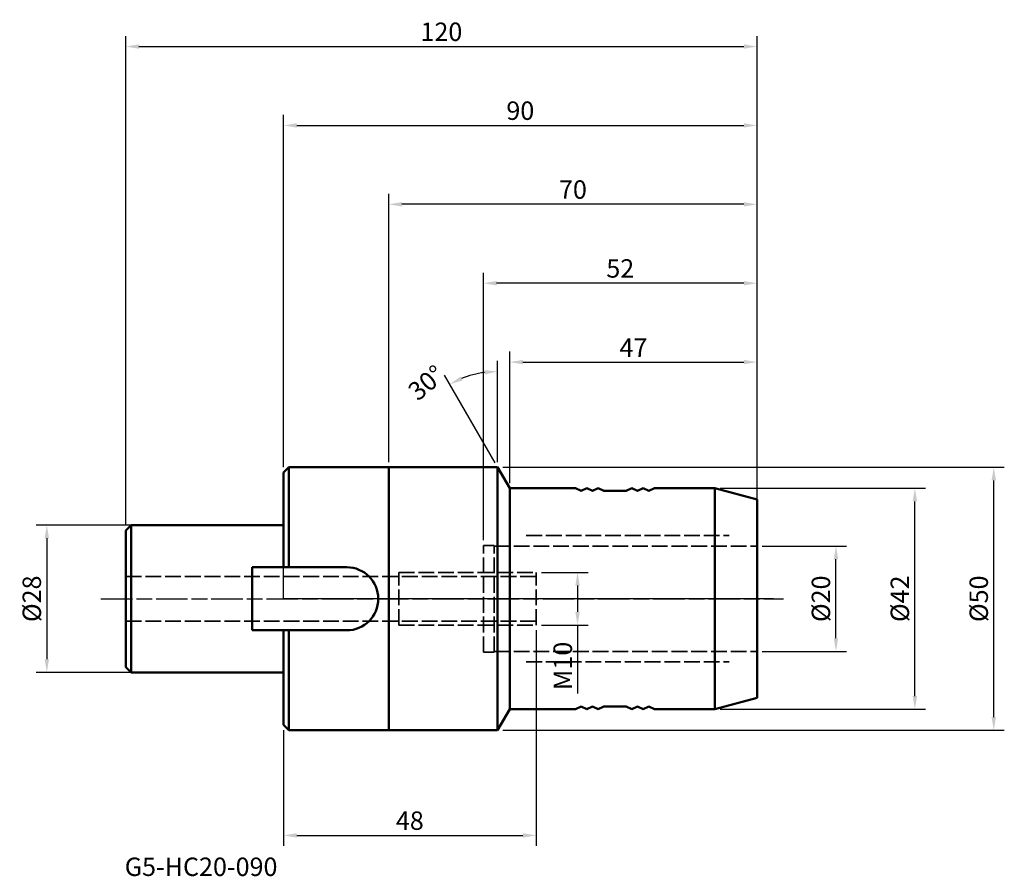
# Model space of a CAD drawing. Extents: x -50 to 137, y -53 to 110.
import ezdxf

# ---------------------------------------------------------------- set-up
doc = ezdxf.new("R2010")
doc.units = 0
doc.header["$PDMODE"] = 1
doc.linetypes.add('DASH', pattern=[3.75, 3, -0.75])
doc.linetypes.add('LONGDASH_DASH', pattern=[10.5, 6, -0.75, 3, -0.75])
doc.layers.get('0').update_dxf_attribs({"plot": 0})
for name, color, linetype, lineweight in [('1', 4, 'Continuous', 50), ('2', 7, 'Continuous', 25), ('4', 2, 'LONGDASH_DASH', 25), ('NOCUT', 7, 'Continuous', 25), ('SK1', 4, 'Continuous', 50), ('SK2', 7, 'Continuous', 25), ('SK3', 1, 'DASH', 35), ('SK4', 2, 'LONGDASH_DASH', 25), ('SK6', 5, 'Continuous', 35)]:
    doc.layers.add(name, color=color, linetype=linetype, lineweight=lineweight)
doc.styles.add('STANDARD 3.5 mm', font='monos.ttf', dxfattribs={"height": 3.5})
doc.dimstyles.new('AM_DIN', dxfattribs={"dimtxt": 3.5, "dimasz": 2.5, "dimexe": 2, "dimexo": 1, "dimgap": 1, "dimtad": 1, "dimdsep": 46, "dimtxsty": 'STANDARD 3.5 mm', "dimcen": 0.09, "dimadec": 0, "dimazin": 2, "dimtm": 1e-09, "dimtfac": 0.707107, "dimtmove": 0, "dimatfit": 3, "dimfxl": 1, "dimtolj": 1, "dimlwd": -1, "dimlwe": -1, "dimarcsym": 0})

# ---------------------------------------------------------------- blocks, each defined once
blk = doc.blocks.new('*D12')
at = {"layer": 'DEFPOINTS', "color": 0}
for p in [(82, 21), (120, 21), (82, -21)]:
    blk.add_point(p, dxfattribs=at)
at = {"layer": 'SK2', "color": 0}
for p, q in [((83, 21), (122, 21)), ((120, -18.5), (120, 18.5)), ((83, -21), (122, -21))]:
    blk.add_line(p, q, dxfattribs=at)
for points in [[(119.58, 18.5), (120.42, 18.5), (120, 21)], [(119.58, -18.5), (120.42, -18.5), (120, -21)]]:
    blk.add_solid(points, dxfattribs=at)
at = {"layer": 'SK2', "color": 0, "insert": (117.14, 0), "char_height": 3.5, "attachment_point": 5, "rotation": 90, "style": 'STANDARD 3.5 mm'}
blk.add_mtext('\\A1;%%c42', dxfattribs=at)
blk = doc.blocks.new('*D13')
at = {"layer": 'DEFPOINTS', "color": 0}
for p in [(40.69, 25), (135, 25), (40.69, -25)]:
    blk.add_point(p, dxfattribs=at)
at = {"layer": 'SK2', "color": 0}
for p, q in [((41.69, 25), (137, 25)), ((135, -22.5), (135, 22.5)), ((41.69, -25), (137, -25))]:
    blk.add_line(p, q, dxfattribs=at)
for points in [[(134.58, 22.5), (135.42, 22.5), (135, 25)], [(134.58, -22.5), (135.42, -22.5), (135, -25)]]:
    blk.add_solid(points, dxfattribs=at)
at = {"layer": 'SK2', "color": 0, "insert": (132.14, 0), "char_height": 3.5, "attachment_point": 5, "rotation": 90, "style": 'STANDARD 3.5 mm'}
blk.add_mtext('\\A1;%%c50', dxfattribs=at)
blk = doc.blocks.new('*D14')
at = {"layer": '2', "color": 0}
for p, q in [((43, 22), (43, 47)), ((90, 19.86), (90, 47)), ((45.5, 45), (87.5, 45))]:
    blk.add_line(p, q, dxfattribs=at)
for points in [[(45.5, 45.42), (45.5, 44.58), (43, 45)], [(87.5, 45.42), (87.5, 44.58), (90, 45)]]:
    blk.add_solid(points, dxfattribs=at)
at = {"layer": 'DEFPOINTS', "color": 0}
for p in [(90, 45), (43, 21), (90, 18.86)]:
    blk.add_point(p, dxfattribs=at)
at = {"layer": '2', "color": 0, "insert": (66.5, 47.75), "char_height": 3.5, "attachment_point": 5, "style": 'STANDARD 3.5 mm'}
blk.add_mtext('\\A1;47', dxfattribs=at)
blk = doc.blocks.new('*D15')
at = {"layer": 'DEFPOINTS', "color": 0}
for p in [(38, 60), (90, 18.86), (38, 10.15)]:
    blk.add_point(p, dxfattribs=at)
at = {"layer": 'SK2', "color": 0}
for p, q in [((38, 11.15), (38, 62)), ((90, 19.86), (90, 62)), ((87.5, 60), (40.5, 60))]:
    blk.add_line(p, q, dxfattribs=at)
for points in [[(40.5, 60.42), (40.5, 59.58), (38, 60)], [(87.5, 60.42), (87.5, 59.58), (90, 60)]]:
    blk.add_solid(points, dxfattribs=at)
at = {"layer": 'SK2', "color": 0, "insert": (64, 62.81), "char_height": 3.5, "attachment_point": 5, "style": 'STANDARD 3.5 mm'}
blk.add_mtext('\\A1;52', dxfattribs=at)
blk = doc.blocks.new('*D16')
at = {"layer": 'DEFPOINTS', "color": 0}
for p in [(90, 10), (105, 10), (90, -10)]:
    blk.add_point(p, dxfattribs=at)
at = {"layer": 'SK2', "color": 0}
for p, q in [((91, 10), (107, 10)), ((105, -7.5), (105, 7.5)), ((91, -10), (107, -10))]:
    blk.add_line(p, q, dxfattribs=at)
for points in [[(104.58, 7.5), (105.42, 7.5), (105, 10)], [(104.58, -7.5), (105.42, -7.5), (105, -10)]]:
    blk.add_solid(points, dxfattribs=at)
at = {"layer": 'SK2', "color": 0, "insert": (102.14, 0), "char_height": 3.5, "attachment_point": 5, "rotation": 90, "style": 'STANDARD 3.5 mm'}
blk.add_mtext('\\A1;%%c20', dxfattribs=at)
blk = doc.blocks.new('*D18')
at = {"layer": '2', "color": 0}
for p, q in [((0, 25), (0, 92)), ((90, 19.86), (90, 92)), ((2.5, 90), (87.5, 90))]:
    blk.add_line(p, q, dxfattribs=at)
for points in [[(2.5, 90.42), (2.5, 89.58), (0, 90)], [(87.5, 90.42), (87.5, 89.58), (90, 90)]]:
    blk.add_solid(points, dxfattribs=at)
at = {"layer": 'DEFPOINTS', "color": 0}
for p in [(90, 90), (0, 24), (90, 18.86)]:
    blk.add_point(p, dxfattribs=at)
at = {"layer": '2', "color": 0, "insert": (45, 92.81), "char_height": 3.5, "attachment_point": 5, "style": 'STANDARD 3.5 mm'}
blk.add_mtext('\\A1;90', dxfattribs=at)
blk = doc.blocks.new('*D19')
at = {"layer": 'DEFPOINTS', "color": 0}
for p in [(90, 105), (90, 18.86), (-30, 13)]:
    blk.add_point(p, dxfattribs=at)
at = {"layer": 'SK2', "color": 0}
for p, q in [((-30, 14), (-30, 107)), ((90, 19.86), (90, 107)), ((-27.5, 105), (87.5, 105))]:
    blk.add_line(p, q, dxfattribs=at)
for points in [[(-27.5, 105.42), (-27.5, 104.58), (-30, 105)], [(87.5, 105.42), (87.5, 104.58), (90, 105)]]:
    blk.add_solid(points, dxfattribs=at)
at = {"layer": 'SK2', "color": 0, "insert": (30, 107.81), "char_height": 3.5, "attachment_point": 5, "style": 'STANDARD 3.5 mm'}
blk.add_mtext('\\A1;120', dxfattribs=at)
blk = doc.blocks.new('*D20')
at = {"layer": 'DEFPOINTS', "color": 0}
for p in [(-28, 14), (-45, -14), (-28, -14)]:
    blk.add_point(p, dxfattribs=at)
at = {"layer": 'SK2', "color": 0}
for p, q in [((-29, 14), (-47, 14)), ((-45, 11.5), (-45, -11.5)), ((-29, -14), (-47, -14))]:
    blk.add_line(p, q, dxfattribs=at)
for points in [[(-45.42, 11.5), (-44.58, 11.5), (-45, 14)], [(-45.42, -11.5), (-44.58, -11.5), (-45, -14)]]:
    blk.add_solid(points, dxfattribs=at)
at = {"layer": 'SK2', "color": 0, "insert": (-47.86, 0), "char_height": 3.5, "attachment_point": 5, "rotation": 90, "style": 'STANDARD 3.5 mm'}
blk.add_mtext('\\A1;%%c28', dxfattribs=at)
blk = doc.blocks.new('*D21')
at = {"layer": '2', "color": 0}
for p, q in [((20, 26), (20, 77)), ((90, 19.86), (90, 77)), ((87.5, 75), (22.5, 75))]:
    blk.add_line(p, q, dxfattribs=at)
for points in [[(22.5, 75.42), (22.5, 74.58), (20, 75)], [(87.5, 75.42), (87.5, 74.58), (90, 75)]]:
    blk.add_solid(points, dxfattribs=at)
at = {"layer": 'DEFPOINTS', "color": 0}
for p in [(20, 75), (20, 25), (90, 18.86)]:
    blk.add_point(p, dxfattribs=at)
at = {"layer": '2', "color": 0, "insert": (55, 77.81), "char_height": 3.5, "attachment_point": 5, "style": 'STANDARD 3.5 mm'}
blk.add_mtext('\\A1;70', dxfattribs=at)
blk = doc.blocks.new('*D22')
at = {"layer": 'DEFPOINTS', "color": 0}
for p in [(48, -5), (0, -24), (48, -45)]:
    blk.add_point(p, dxfattribs=at)
at = {"layer": 'SK2', "color": 0}
for p, q in [((48, -6), (48, -47)), ((0, -25), (0, -47)), ((2.5, -45), (45.5, -45))]:
    blk.add_line(p, q, dxfattribs=at)
for points in [[(2.5, -44.58), (2.5, -45.42), (0, -45)], [(45.5, -44.58), (45.5, -45.42), (48, -45)]]:
    blk.add_solid(points, dxfattribs=at)
at = {"layer": 'SK2', "color": 0, "insert": (24, -42.19), "char_height": 3.5, "attachment_point": 5, "style": 'STANDARD 3.5 mm'}
blk.add_mtext('\\A1;48', dxfattribs=at)
blk = doc.blocks.new('*D23')
at = {"layer": '2', "color": 0}
for p, q in [((40.69, 26), (40.69, 45.22)), ((40.19, 25.87), (30.58, 42.51))]:
    blk.add_line(p, q, dxfattribs=at)
blk.add_arc((40.69, 25), 18.22, 97.8679, 112.1321, dxfattribs=at)
for points in [[(38.17, 43.47), (38.23, 42.63), (40.69, 43.22)], [(34.01, 41.51), (33.64, 42.25), (31.58, 40.78)]]:
    blk.add_solid(points, dxfattribs=at)
at = {"layer": 'DEFPOINTS', "color": 0}
for p in [(37.53, 42.95), (40.69, 25), (40.69, 25), (43, 21), (40.69, -25)]:
    blk.add_point(p, dxfattribs=at)
at = {"layer": '2', "color": 0, "insert": (27.12, 41.07), "char_height": 3.5, "attachment_point": 5, "rotation": 40.1986, "style": 'STANDARD 3.5 mm'}
blk.add_mtext('\\A1;30°', dxfattribs=at)
blk = doc.blocks.new('*D24')
at = {"layer": 'DEFPOINTS', "color": 0}
for p in [(48, 5), (48, -5), (55.88, -5)]:
    blk.add_point(p, dxfattribs=at)
at = {"layer": 'SK2', "color": 0}
for p, q in [((49, 5), (57.88, 5)), ((55.88, 2.5), (55.88, -2.5)), ((49, -5), (57.88, -5)), ((55.88, -5), (55.88, -18.03))]:
    blk.add_line(p, q, dxfattribs=at)
for points in [[(55.46, 2.5), (56.3, 2.5), (55.88, 5)], [(55.46, -2.5), (56.3, -2.5), (55.88, -5)]]:
    blk.add_solid(points, dxfattribs=at)
at = {"layer": 'SK2', "color": 0, "insert": (53.07, -12.77), "char_height": 3.5, "attachment_point": 5, "rotation": 90, "style": 'STANDARD 3.5 mm'}
blk.add_mtext('\\A1;M10', dxfattribs=at)

msp = doc.modelspace()

# ---------------------------------------------------------------- linework, layer by layer
msp.add_line((90, 6.002), (90, 24.002))
at = {"layer": '1'}
for p, q in [((0, 24.002), (1, 25.002)), ((1, 25.002), (1, 6.002)), ((1, 25.002), (40.691, 25.002)), ((20, -24.998), (20, 25.002)), ((43, 21.002), (40.691, 25.002)), ((40.691, 25.002), (40.691, -24.998)), ((0, 6.002), (0, 24.002)), ((43, 21.002), (43, -20.998)), ((55.5, 21.002), (43, 21.002)), ((56.58, 20.502), (55.5, 21.002)), ((57.66, 21.002), (56.58, 20.502)), ((58.74, 20.502), (57.66, 21.002)), ((59.82, 21.002), (58.74, 20.502)), ((60.9, 20.502), (59.82, 21.002)), ((65.1, 20.502), (66.18, 21.002)), ((66.18, 21.002), (67.26, 20.502)), ((67.26, 20.502), (68.34, 21.002)), ((68.34, 21.002), (69.42, 20.502)), ((69.42, 20.502), (70.5, 21.002)), ((82, 21.002), (70.5, 21.002)), ((82, -20.998), (82, 21.002)), ((82, 21.002), (90, 18.859)), ((60.9, 20.502), (65.1, 20.502)), ((90, -18.854), (90, 18.859)), ((-6, -5.998), (-6, 6.002)), ((12, 6.002), (-6, 6.002)), ((12, -5.998), (-6, -5.998)), ((0, -5.998), (0, -23.998)), ((1, -5.998), (1, -24.998)), ((56.58, -20.498), (55.5, -20.998)), ((57.66, -20.998), (56.58, -20.498)), ((58.74, -20.498), (57.66, -20.998)), ((59.82, -20.998), (58.74, -20.498)), ((60.9, -20.498), (59.82, -20.998)), ((60.9, -20.498), (65.1, -20.498)), ((65.1, -20.498), (66.18, -20.998)), ((66.18, -20.998), (67.26, -20.498)), ((67.26, -20.498), (68.34, -20.998)), ((68.34, -20.998), (69.42, -20.498)), ((69.42, -20.498), (70.5, -20.998)), ((82, -20.998), (90, -18.854)), ((43, -20.998), (40.691, -24.998)), ((55.5, -20.998), (43, -20.998)), ((70.5, -20.998), (82, -20.998)), ((0, -23.998), (1, -24.998)), ((1, -24.998), (40.691, -24.998))]:
    msp.add_line(p, q, dxfattribs=at)
msp.add_arc((12, 0.002), 6, 270, 90, dxfattribs=at)
at = {"layer": '4'}
msp.add_line((93.158, 0), (0, 0), dxfattribs=at)
at = {"layer": 'DEFPOINTS'}
msp.add_line((0, 0), (0, 0), dxfattribs=at)
at = {"layer": 'NOCUT'}
msp.add_lwpolyline([(90, 0), (0, 0), (0, 0), (0, 24.002), (0, 24.002), (1, 25.002), (1, 25.002), (40.691, 25.002), (40.691, 25.002), (43, 21.002), (43, 21.002), (55.5, 21.002), (55.5, 21.002), (56.58, 20.502), (56.58, 20.502), (57.66, 21.002), (57.66, 21.002), (58.74, 20.502), (58.74, 20.502), (59.82, 21.002), (59.82, 21.002), (60.9, 20.502), (60.9, 20.502), (65.1, 20.502), (65.1, 20.502), (66.18, 21.002), (66.18, 21.002), (67.26, 20.502), (67.26, 20.502), (68.34, 21.002), (68.34, 21.002), (69.42, 20.502), (69.42, 20.502), (70.5, 21.002), (70.5, 21.002), (82, 21.002), (82, 21.002), (90, 18.859), (90, 18.859)], close=True, dxfattribs=at)
at = {"layer": 'SK1'}
for p, q in [((-30, 13.002), (-29, 14.002)), ((0, 14.002), (-29, 14.002)), ((-29, 14.002), (-29, -13.998)), ((-30, -12.998), (-30, 13.002)), ((-30, -12.998), (-29, -13.998)), ((0, -13.998), (-29, -13.998))]:
    msp.add_line(p, q, dxfattribs=at)
at = {"layer": 'SK2'}
for p, q in [((-32, 14.002), (-40.351, 14.002)), ((-32, -13.998), (-40.351, -13.998))]:
    msp.add_line(p, q, dxfattribs=at)
at = {"layer": 'SK3'}
for p, q in [((46.131, 12.002), (84.689, 12.002)), ((38, -10.148), (38, 10.152)), ((38, 10.152), (40, 10.152)), ((40, -10.148), (40, 10.152)), ((40, 10.002), (90, 10.002)), ((-30, 4.252), (48, 4.252)), ((21.879, 5.002), (48, 5.002)), ((21.879, -4.998), (21.879, 5.002)), ((48, -4.998), (48, 5.002)), ((-30, -4.248), (48, -4.248)), ((21.879, -4.998), (48, -4.998)), ((38, -10.148), (40, -10.148)), ((40, -9.998), (90, -9.998)), ((46.131, -11.998), (84.689, -11.998))]:
    msp.add_line(p, q, dxfattribs=at)
at = {"layer": 'SK4'}
msp.add_line((-34.738, 0), (95.033, 0), dxfattribs=at)

# ---------------------------------------------------------------- texts
at = {"layer": 'SK6', "insert": (-30.192, -49.211), "char_height": 3.5, "width": 77.48442, "attachment_point": 1, "style": 'STANDARD 3.5 mm'}
msp.add_mtext('G5-HC20-090', dxfattribs=at)

# ---------------------------------------------------------------- dimensions: what is measured, and where the dimension line sits
at = {"layer": '2'}
for base, p1, p2, override, picture, middle in [((90, 90), (0, 24.002), (90, 18.859), {"dimtol": 0, "dimlim": 0, "dimtp": 0, "dimtm": 1e-09, "dimtfac": 1, "dimtdec": 2, "dimtolj": 1, "dimtzin": 8}, '*D18', (45, 90)), ((20, 75), (90, 18.859), (20, 25.002), {"dimtol": 0, "dimlim": 0, "dimtp": 0, "dimtm": 1e-09, "dimtfac": 0.707107, "dimtdec": 2, "dimtolj": 1, "dimtzin": 8}, '*D21', (55, 75))]:
    dim = msp.add_linear_dim(base=base, p1=p1, p2=p2, dimstyle='AM_DIN', override=override, dxfattribs=at)
    dim.commit()
    dim.dimension.update_dxf_attribs({"geometry": picture, "text_midpoint": middle, "dimtype": 160})
dim = msp.add_linear_dim(base=(90, 45), p1=(43, 21.002), p2=(90, 18.859), dimstyle='AM_DIN', override={"dimtol": 0, "dimlim": 0, "dimtp": 0, "dimtm": 1e-09, "dimtfac": 1, "dimtdec": 2, "dimtolj": 1, "dimtzin": 8}, dxfattribs=at)
dim.commit()
dim.dimension.update_dxf_attribs({"geometry": '*D14', "text_midpoint": (66.5, 47.75)})
dim = msp.add_angular_dim_2l(base=(37.527, 42.945), line1=((43, 21.002), (40.691, 25.002)), line2=((40.691, 25.002), (40.691, -24.998)), dimstyle='AM_DIN', override={"dimtol": 0, "dimlim": 0, "dimtp": 0, "dimtm": 1e-09, "dimtfac": 0.707107, "dimtdec": 2, "dimtolj": 1, "dimtzin": 8}, dxfattribs=at)
dim.commit()
dim.dimension.update_dxf_attribs({"geometry": '*D23', "text_midpoint": (28.931, 38.919), "dimtype": 162})
at = {"layer": 'SK2'}
dim = msp.add_linear_dim(base=(90, 105), p1=(-30, 13.002), p2=(90, 18.859), dimstyle='AM_DIN', override={"dimtol": 0, "dimlim": 0, "dimtp": 0, "dimtm": 1e-09, "dimtfac": 1, "dimtdec": 2, "dimtolj": 1, "dimtzin": 8}, dxfattribs=at)
dim.commit()
dim.dimension.update_dxf_attribs({"geometry": '*D19', "text_midpoint": (30, 105), "dimtype": 160})
dim = msp.add_linear_dim(base=(38, 60), p1=(90, 18.859), p2=(38, 10.152), angle=180, dimstyle='AM_DIN', override={"dimtol": 0, "dimlim": 0, "dimtp": 0, "dimtm": 1e-09, "dimtfac": 1, "dimtdec": 2, "dimtolj": 1, "dimtzin": 8}, dxfattribs=at)
dim.commit()
dim.dimension.update_dxf_attribs({"geometry": '*D15', "text_midpoint": (64, 60), "dimtype": 160})
for base, p1, p2, angle, picture, middle in [((135, 25.002), (40.691, -24.998), (40.691, 25.002), 90, '*D13', (135, 0.002)), ((120, 21.002), (82, -20.998), (82, 21.002), 90, '*D12', (120, 0.002)), ((-45, -13.998), (-28, 14.002), (-28, -13.998), 270, '*D20', (-45, 0.002))]:
    dim = msp.add_linear_dim(base=base, p1=p1, p2=p2, angle=angle, text='%%c<>', dimstyle='AM_DIN', override={"dimtol": 0, "dimlim": 0, "dimtp": 0, "dimtm": 1e-09, "dimtfac": 1, "dimtdec": 2, "dimtolj": 1, "dimtzin": 8}, dxfattribs=at)
    dim.commit()
    dim.dimension.update_dxf_attribs({"geometry": picture, "text_midpoint": middle, "dimtype": 160})
for base, p1, p2, text, override, picture, middle in [((105, 10.002), (90, -9.998), (90, 10.002), '%%c<>', {"dimtol": 0, "dimlim": 0, "dimtp": 0, "dimtm": 1e-09, "dimtfac": 1, "dimtdec": 2, "dimtolj": 1, "dimtzin": 8}, '*D16', (102.137, 0.002)), ((55.881, -4.998), (48, 5.002), (48, -4.998), 'M<>', {"dimtol": 0, "dimlim": 0, "dimtp": 0, "dimtm": 1e-09, "dimtfac": 0.707107, "dimtdec": 2, "dimtolj": 1, "dimtzin": 8}, '*D24', (53.07, -12.765))]:
    dim = msp.add_linear_dim(base=base, p1=p1, p2=p2, angle=90, text=text, dimstyle='AM_DIN', override=override, dxfattribs=at)
    dim.commit()
    dim.dimension.update_dxf_attribs({"geometry": picture, "text_midpoint": middle})
dim = msp.add_linear_dim(base=(48, -45), p1=(0, -23.998), p2=(48, -4.998), dimstyle='AM_DIN', override={"dimtol": 0, "dimlim": 0, "dimtp": 0, "dimtm": 1e-09, "dimtfac": 0.707107, "dimtdec": 2, "dimtolj": 1, "dimtzin": 8}, dxfattribs=at)
dim.commit()
dim.dimension.update_dxf_attribs({"geometry": '*D22', "text_midpoint": (24, -42.189)})

doc.saveas('drawing.dxf')
